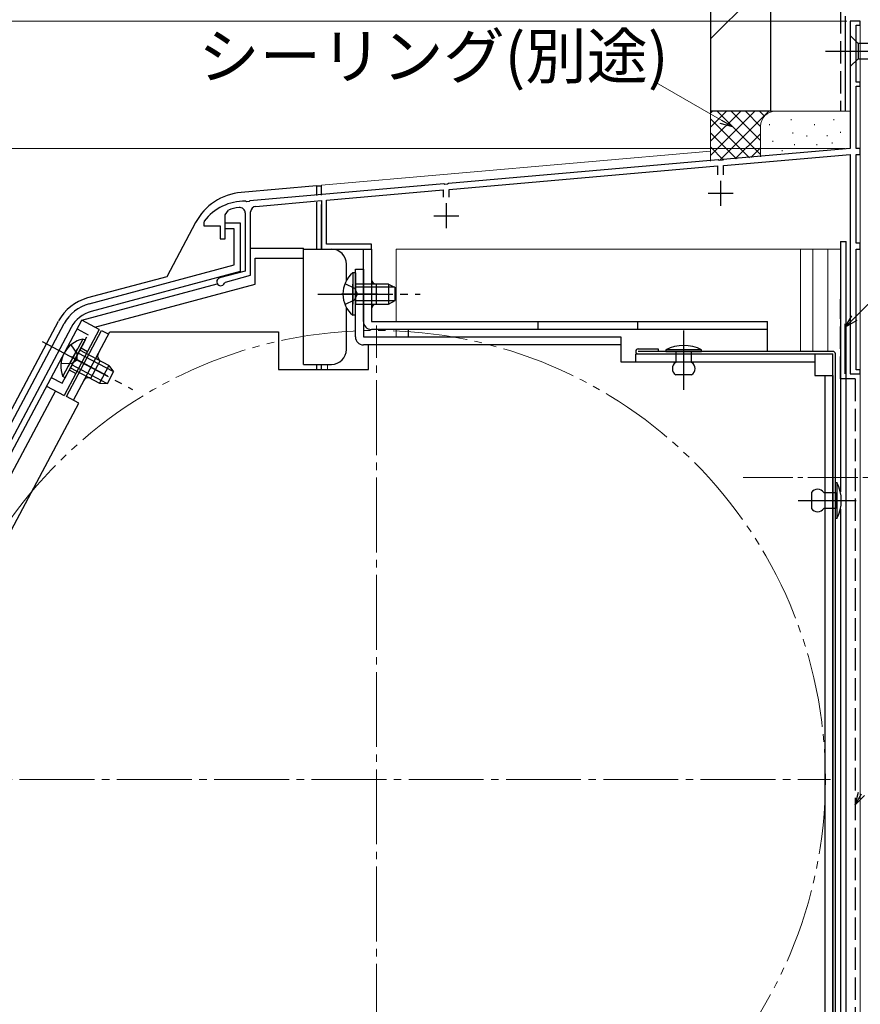
# Model space of a CAD drawing. Extents: x 0 to 1050, y 0 to 1581.
# Drawn here: x 224 to 392, y 1184 to 1382 of the extents above; entities that cross this region are included whole.
import ezdxf

# ---------------------------------------------------------------- set-up
doc = ezdxf.new("R2010")
doc.units = 0
for name, pattern in [('YCENTER_1', [13, 10, -1, 1, -1]), ('YDIVIDE_1', [15, 10, -1, 1, -1, 1, -1]), ('YHIDDEN_1', [4, 3, -1])]:
    doc.linetypes.add(name, pattern=pattern)
for name, color, linetype, lineweight in [('YKK_11', 7, 'CONTINUOUS', 30), ('YKK_12', 2, 'CONTINUOUS', 13), ('YKK_13', 4, 'CONTINUOUS', 30), ('YKK_D', 6, 'CONTINUOUS', 13), ('YSS_K', 3, 'CONTINUOUS', 13), ('YSS_KE', 3, 'CONTINUOUS', 30)]:
    doc.layers.add(name, color=color, linetype=linetype, lineweight=lineweight)
doc.styles.add('text-b', font='txt')

msp = doc.modelspace()

# ---------------------------------------------------------------- linework, layer by layer
at = {"layer": 'YKK_11', "linetype": 'ByBlock', "lineweight": -2, "ltscale": 0.5}
for p, q in [((392.21, 1381.28), (390.21, 1381.28)), ((390.21, 1381.28), (390.21, 1355.78)), ((391.41, 1369.08), (391.41, 1380.48)), ((391.41, 1380.48), (392.21, 1380.48)), ((392.21, 1380.48), (392.21, 1381.28)), ((392.21, 1369.08), (391.41, 1369.08)), ((391.41, 1355.78), (391.41, 1368.28)), ((391.41, 1368.28), (392.21, 1368.28)), ((392.21, 1368.28), (392.21, 1369.08)), ((390.21, 1355.78), (364.67, 1353.55)), ((364.81, 1352.35), (390.21, 1354.58)), ((390.21, 1354.58), (390.21, 1310.58)), ((392.21, 1355.78), (391.41, 1355.78)), ((391.41, 1336.78), (391.41, 1354.58)), ((391.41, 1354.58), (392.21, 1354.58)), ((392.21, 1354.58), (392.21, 1355.78)), ((363.75, 1353.47), (309.67, 1348.74)), ((309.81, 1347.54), (363.61, 1352.25)), ((363.61, 1352.25), (363.61, 1350.48)), ((363.95, 1353.36), (363.75, 1353.47)), ((364.5, 1353.41), (363.95, 1353.36)), ((364.67, 1353.55), (364.5, 1353.41)), ((364.81, 1350.48), (364.81, 1352.35)), ((308.75, 1348.66), (269.87, 1345.25)), ((308.95, 1348.55), (308.75, 1348.66)), ((309.5, 1348.6), (308.95, 1348.55)), ((309.67, 1348.74), (309.5, 1348.6)), ((285.21, 1345.39), (308.61, 1347.44)), ((308.61, 1347.44), (308.61, 1345.98)), ((309.81, 1345.98), (309.81, 1347.54)), ((269.15, 1345.07), (268.98, 1345.18)), ((269.7, 1345.12), (269.15, 1345.07)), ((269.87, 1345.25), (269.7, 1345.12)), ((271.02, 1344.15), (284.21, 1345.3)), ((284.21, 1345.3), (284.21, 1335.58)), ((285.21, 1336.58), (285.21, 1345.39)), ((264.91, 1342.46), (265.55, 1343.4)), ((264.91, 1337.68), (264.91, 1342.46)), ((268.91, 1342.83), (268.91, 1331.18)), ((270.01, 1330.34), (270.01, 1343.05)), ((260.71, 1341.18), (260.61, 1340.88)), ((260.61, 1340.88), (260.61, 1340.28)), ((264.91, 1339.68), (264.91, 1340.88)), ((264.91, 1340.88), (267.91, 1340.88)), ((267.91, 1340.88), (267.91, 1331.08)), ((260.61, 1340.28), (263.91, 1340.28)), ((263.91, 1340.28), (263.91, 1337.68)), ((266.71, 1339.68), (264.91, 1339.68)), ((266.71, 1332.42), (266.71, 1339.68)), ((263.91, 1337.68), (264.91, 1337.68)), ((294.21, 1336.58), (285.21, 1336.58)), ((294.21, 1335.58), (294.21, 1336.58)), ((392.21, 1336.78), (391.41, 1336.78)), ((392.21, 1335.58), (392.21, 1336.78)), ((284.21, 1335.58), (294.21, 1335.58)), ((391.41, 1311.38), (391.41, 1335.58)), ((391.41, 1335.58), (392.21, 1335.58)), ((237.62, 1324.62), (266.71, 1332.42)), ((267.91, 1331.08), (238.04, 1323.08)), ((268.91, 1331.18), (263.8, 1329.81)), ((264.77, 1328.79), (264.98, 1328.99)), ((264.98, 1328.99), (270.01, 1330.34)), ((199.68, 1258.68), (232.63, 1320.65)), ((234.04, 1319.9), (201.09, 1257.93)), ((392.21, 1311.38), (391.41, 1311.38)), ((392.21, 1310.58), (392.21, 1311.38)), ((390.21, 1310.58), (392.21, 1310.58))]:
    msp.add_line(p, q, dxfattribs=at)
at = {"layer": 'YKK_11', "ltscale": 0.5}
for p, q in [((364.21, 1349.28), (364.21, 1344.28)), ((361.71, 1346.78), (366.71, 1346.78)), ((309.21, 1344.78), (309.21, 1339.78)), ((306.71, 1342.28), (311.71, 1342.28))]:
    msp.add_line(p, q, dxfattribs=at)
at = {"layer": 'YKK_11', "linetype": 'ByBlock', "lineweight": -2, "ltscale": 0.5}
for centre, radius, start, end in [((268.71, 1335.18), 10, 88.4882, 143.1301), ((268.71, 1335.18), 8.8, 96.7123, 111.0372), ((267.81, 1342.83), 1.1, 0, 96.7122), ((271.11, 1343.05), 1.1, 95, 180), ((264.01, 1329.04), 0.8, 104.9999, 341.9442), ((239.7, 1316.89), 8, 105.0034, 152), ((239.7, 1316.89), 6.4, 105.0034, 152)]:
    msp.add_arc(centre, radius, start, end, dxfattribs=at)
at = {"layer": 'YKK_12', "ltscale": 1.5}
for p, q in [((390.21, 1357.68), (390.21, 1381.28)), ((392.21, 1381.28), (390.21, 1381.28)), ((392.21, 1141.28), (392.21, 1381.28)), ((284.21, 1348.4), (362.21, 1355.23)), ((284.21, 1346.4), (284.21, 1348.4)), ((285.41, 1335.58), (284.21, 1335.58)), ((299.21, 1335.58), (299.21, 1321.08)), ((299.21, 1335.58), (388.21, 1335.58)), ((380.21, 1315.08), (380.21, 1335.58)), ((382.71, 1315.08), (382.71, 1335.58)), ((385.71, 1335.58), (385.71, 1315.08)), ((388.21, 1286.92), (388.21, 1335.58)), ((295.21, 1324.58), (295.21, 1328.58)), ((299.21, 1319.48), (299.21, 1317.98)), ((284.21, 1312.48), (284.21, 1311.48)), ((285.41, 1312.48), (285.41, 1311.48)), ((388.21, 1174.62), (388.21, 1283.44))]:
    msp.add_line(p, q, dxfattribs=at)
at = {"layer": 'YKK_12', "linetype": 'YCENTER_1', "ltscale": 1.5}
for p, q in [((295.21, 1138.28), (295.21, 1320.28)), ((204.21, 1229.28), (386.21, 1229.28))]:
    msp.add_line(p, q, dxfattribs=at)
at = {"layer": 'YKK_12', "linetype": 'YCENTER_1'}
msp.add_line((368.71, 1289.78), (410.32, 1289.78), dxfattribs=at)
at = {"layer": 'YKK_12', "linetype": 'YDIVIDE_1', "ltscale": 1.5}
msp.add_circle((295.21, 1229.28), 90, dxfattribs=at)
at = {"layer": 'YKK_12', "ltscale": 1.5}
for centre, start, end in [((295.21, 1329.58), 180, 270), ((295.21, 1323.58), 90, 180)]:
    msp.add_arc(centre, 1, start, end, dxfattribs=at)
at = {"layer": 'YKK_13', "ltscale": 1.5}
for p, q in [((390.21, 1378.38), (390.21, 1372.18)), ((390.21, 1378.38), (391.76, 1376.83)), ((410.3, 1376.83), (391.76, 1376.83)), ((391.76, 1376.83), (391.76, 1373.73)), ((390.21, 1372.18), (391.76, 1373.73)), ((391.76, 1373.73), (410.3, 1373.73)), ((283.21, 1348.28), (268.12, 1346.96)), ((283.21, 1348.28), (283.21, 1346.32)), ((283.21, 1348.28), (284.21, 1348.28)), ((284.21, 1346.41), (284.21, 1348.28)), ((283.21, 1345.01), (283.21, 1335.58)), ((284.21, 1335.58), (284.21, 1344.55)), ((258.96, 1340.9), (253.19, 1330.04)), ((388.21, 1337.08), (389.41, 1337.08)), ((388.21, 1337.08), (388.21, 1286.92)), ((389.41, 1152.78), (389.41, 1337.08)), ((270.11, 1335.78), (280.61, 1335.78)), ((280.61, 1333.78), (280.61, 1335.78)), ((280.61, 1335.58), (286.21, 1335.58)), ((292.61, 1335.58), (294.21, 1335.58)), ((292.61, 1321.08), (292.61, 1335.58)), ((294.21, 1335.58), (294.21, 1321.08)), ((270.91, 1328.58), (270.91, 1333.78)), ((270.91, 1333.78), (280.61, 1333.78)), ((280.61, 1312.48), (280.61, 1333.78)), ((289.21, 1329.27), (289.21, 1332.58)), ((290.5, 1330.83), (290.5, 1324.58)), ((291.01, 1330.83), (290.5, 1330.83)), ((290.5, 1330.83), (290.5, 1324.58)), ((291.01, 1330.83), (290.5, 1330.83)), ((291.01, 1317.98), (291.01, 1331.58)), ((291.01, 1331.58), (292.61, 1331.58)), ((291.01, 1330.83), (291.01, 1324.58)), ((291.01, 1330.83), (291.01, 1324.58)), ((292.61, 1331.58), (292.61, 1317.98)), ((236.18, 1321.34), (263.33, 1328.62)), ((253.19, 1330.04), (237.32, 1325.79)), ((238.77, 1319.97), (270.91, 1328.58)), ((290.5, 1322.33), (290.5, 1328.58)), ((290.5, 1322.33), (290.5, 1328.58)), ((297.61, 1328.58), (291.01, 1328.58)), ((291.01, 1322.33), (291.01, 1328.58)), ((297.61, 1328.58), (291.01, 1328.58)), ((291.01, 1322.33), (291.01, 1328.58)), ((295.21, 1324.58), (295.21, 1328.58)), ((297.61, 1328.58), (297.61, 1324.58)), ((297.61, 1328.58), (299.01, 1327.88)), ((297.61, 1328.58), (297.61, 1324.58)), ((297.61, 1328.58), (299.01, 1327.88)), ((298.92, 1327.93), (291.01, 1327.93)), ((298.92, 1327.93), (291.01, 1327.93)), ((299.01, 1325.28), (299.01, 1327.88)), ((299.01, 1325.28), (299.01, 1327.88)), ((298.92, 1325.24), (291.01, 1325.24)), ((298.92, 1325.24), (291.01, 1325.24)), ((291.01, 1324.58), (297.61, 1324.58)), ((291.01, 1324.58), (297.61, 1324.58)), ((297.61, 1324.58), (299.01, 1325.28)), ((297.61, 1324.58), (299.01, 1325.28)), ((289.21, 1315.48), (289.21, 1323.89)), ((198.53, 1259.14), (231.52, 1321.17)), ((201.21, 1255.65), (236.15, 1321.36)), ((239.68, 1319.48), (236.15, 1321.36)), ((291.01, 1322.33), (290.5, 1322.33)), ((291.01, 1322.33), (290.5, 1322.33)), ((294.21, 1321.08), (373.61, 1321.08)), ((327.61, 1319.48), (327.61, 1321.08)), ((347.61, 1319.48), (347.61, 1321.08)), ((373.61, 1315.08), (373.61, 1321.08)), ((239.68, 1319.48), (232.64, 1306.24)), ((233.1, 1306.05), (240.14, 1319.29)), ((234.51, 1305.3), (241.79, 1318.98)), ((240.14, 1319.29), (241.56, 1318.54)), ((241.79, 1318.98), (275.61, 1318.98)), ((275.61, 1318.98), (275.61, 1311.48)), ((373.61, 1319.48), (294.21, 1319.48)), ((301.61, 1319.48), (301.61, 1317.98)), ((236.38, 1317.55), (233.45, 1312.04)), ((236.83, 1317.32), (233.9, 1311.8)), ((236.83, 1317.32), (236.38, 1317.55)), ((292.61, 1317.98), (344.21, 1317.98)), ((344.21, 1317.98), (344.21, 1312.98)), ((232.39, 1310.05), (235.32, 1315.57)), ((232.84, 1309.81), (235.77, 1315.33)), ((242.45, 1311.04), (235.47, 1314.75)), ((241.6, 1312.23), (235.77, 1315.33)), ((344.21, 1316.38), (292.61, 1316.38)), ((293.61, 1311.48), (293.61, 1316.38)), ((347.71, 1315.58), (351.71, 1315.58)), ((386.71, 1315.08), (347.71, 1315.08)), ((351.71, 1315.58), (351.71, 1315.08)), ((353.21, 1315.38), (353.21, 1315.08)), ((360.41, 1315.38), (353.21, 1315.38)), ((353.21, 1315.08), (360.41, 1315.08)), ((358.41, 1315.08), (355.21, 1315.08)), ((355.21, 1315.08), (355.21, 1312.88)), ((358.41, 1312.88), (358.41, 1315.08)), ((360.41, 1315.08), (360.41, 1315.38)), ((237.98, 1309.68), (239.86, 1313.21)), ((344.21, 1312.98), (383.11, 1312.98)), ((347.21, 1312.98), (347.21, 1314.58)), ((347.21, 1314.58), (383.11, 1314.58)), ((347.71, 1314.58), (386.71, 1314.58)), ((383.11, 1314.58), (383.11, 1310.28)), ((386.71, 1143.48), (386.71, 1314.58)), ((387.21, 1143.48), (387.21, 1314.58)), ((233.9, 1311.8), (239.72, 1308.7)), ((241.19, 1308.66), (234.2, 1312.37)), ((241.6, 1312.23), (239.72, 1308.7)), ((241.29, 1308.66), (242.51, 1310.95)), ((241.6, 1312.23), (242.51, 1310.95)), ((275.61, 1311.48), (293.61, 1311.48)), ((280.61, 1312.48), (286.21, 1312.48)), ((283.21, 1312.48), (283.21, 1311.48)), ((284.21, 1311.48), (284.21, 1312.48)), ((232.84, 1309.81), (232.39, 1310.05)), ((358.41, 1310.38), (355.21, 1310.38)), ((383.11, 1310.28), (386.71, 1310.28)), ((385.11, 1310.28), (385.11, 1146.38)), ((386.71, 1310.28), (386.71, 1146.38)), ((230.87, 1307.18), (203.21, 1255.16)), ((229.11, 1308.11), (232.64, 1306.24)), ((239.72, 1308.7), (241.29, 1308.66)), ((235.57, 1304.73), (233.1, 1306.05)), ((206.21, 1249.51), (235.57, 1304.73)), ((387.21, 1281.58), (387.21, 1288.78)), ((387.21, 1288.78), (387.51, 1288.78)), ((387.51, 1288.78), (387.51, 1281.58)), ((382.41, 1286.78), (382.41, 1283.58)), ((384.91, 1286.78), (387.21, 1286.78)), ((387.21, 1286.78), (387.21, 1283.58)), ((387.21, 1283.58), (384.91, 1283.58)), ((388.21, 1283.44), (388.21, 1174.62)), ((387.51, 1281.58), (387.21, 1281.58))]:
    msp.add_line(p, q, dxfattribs=at)
at = {"layer": 'YKK_13', "linetype": 'YCENTER_1', "ltscale": 1.5}
for p, q in [((385.21, 1375.28), (420.21, 1375.28)), ((283.51, 1326.58), (304.01, 1326.58)), ((283.51, 1326.58), (304.01, 1326.58)), ((295.41, 1326.58), (288.22, 1326.58)), ((356.81, 1307.38), (356.81, 1319.28)), ((228.21, 1317.08), (246.31, 1307.46)), ((241.38, 1310.14), (234.16, 1313.98)), ((379.74, 1285.18), (391.41, 1285.18))]:
    msp.add_line(p, q, dxfattribs=at)
at = {"layer": 'YKK_13', "linetype": 'YHIDDEN_1', "ltscale": 1.5}
for p, q in [((288.92, 1328.66), (290.82, 1327.73)), ((288.92, 1328.66), (290.82, 1327.73)), ((290.82, 1327.73), (291.43, 1326.58)), ((290.82, 1327.73), (291.43, 1326.58)), ((290.82, 1325.44), (291.43, 1326.58)), ((290.82, 1325.44), (291.43, 1326.58)), ((288.92, 1324.51), (290.82, 1325.44)), ((288.92, 1324.51), (290.82, 1325.44)), ((235.21, 1319.59), (237.42, 1318.42)), ((232.25, 1308.71), (237.42, 1318.42)), ((233.96, 1316.38), (235.2, 1314.66)), ((236.01, 1315.77), (237.33, 1315.07)), ((232.01, 1312.71), (234.13, 1312.64)), ((234.13, 1312.64), (235.2, 1313.37)), ((235.2, 1314.66), (235.2, 1313.37)), ((233.66, 1311.36), (234.98, 1310.65)), ((230.04, 1309.88), (232.25, 1308.71))]:
    msp.add_line(p, q, dxfattribs=at)
at = {"layer": 'YKK_13', "ltscale": 1.5}
for centre, radius, start, end in [((269.12, 1335.5), 11.5, 95, 152), ((286.21, 1332.58), 3, 0, 90), ((294.04, 1326.58), 5.53, 129.7941, 230.2059), ((294.04, 1326.58), 5.53, 129.7941, 230.2059), ((295.21, 1329.58), 1, 180, 270), ((239.73, 1316.81), 9.3, 105.0034, 152), ((295.21, 1323.58), 1, 90, 180), ((294.21, 1321.08), 1.6, 180, 270), ((237.51, 1312.14), 5.53, 101.7941, 202.2059), ((292.61, 1317.98), 1.6, 180, 270), ((286.21, 1315.48), 3, 270, 0), ((347.71, 1315.08), 0.5, 90, 270), ((356.81, 1308.63), 7.65, 61.9275, 118.0725), ((386.71, 1314.58), 0.5, 0, 90), ((240.33, 1314.1), 1, 152, 242), ((356.04, 1311.63), 1.5, 123.4414, 236.5586), ((357.58, 1311.63), 1.5, 303.4414, 56.5586), ((237.51, 1308.8), 1, 62, 152), ((383.66, 1285.95), 1.5, 33.5573, 146.4427), ((380.76, 1285.18), 7.65, 331.9275, 28.0725), ((383.66, 1284.41), 1.5, 213.5573, 326.4427)]:
    msp.add_arc(centre, radius, start, end, dxfattribs=at)
at = {"layer": 'YKK_D', "ltscale": 1.5}
for p, q in [((389.51, 1381.28), (151.21, 1381.28)), ((389.21, 1355.78), (151.21, 1355.78)), ((389.21, 1355.78), (151.21, 1355.78))]:
    msp.add_line(p, q, dxfattribs=at)
at = {"layer": 'YKK_D'}
for p, q in [((364.48, 1361.39), (350.92, 1369.21)), ((391, 1321.75), (409.23, 1339.96))]:
    msp.add_line(p, q, dxfattribs=at)
at = {"layer": 'YKK_D', "linetype": 'ByBlock', "lineweight": -2}
for p, q in [((366.68, 1360.11), (364.13, 1360.79)), ((366.68, 1360.11), (364.48, 1361.39)), ((364.82, 1361.98), (366.68, 1360.11)), ((389.2, 1319.95), (390.52, 1322.23)), ((389.2, 1319.95), (391, 1321.75)), ((391.49, 1321.27), (389.2, 1319.95)), ((391.16, 1224.19), (391.84, 1226.74)), ((391.16, 1224.19), (392.44, 1226.39)), ((393.03, 1226.05), (391.16, 1224.19))]:
    msp.add_line(p, q, dxfattribs=at)
at = {"layer": 'YSS_K', "ltscale": 1.5}
for p, q in [((362.21, 1377.77), (374.21, 1389.77)), ((362.21, 1363.23), (362.21, 1353.23)), ((375.21, 1363.23), (362.21, 1363.23)), ((362.21, 1354.37), (371.07, 1363.23)), ((362.21, 1357.2), (368.24, 1363.23)), ((362.21, 1360.03), (365.41, 1363.23)), ((362.21, 1362.85), (362.59, 1363.23)), ((363.53, 1363.23), (372.21, 1354.54)), ((364.06, 1353.39), (373.9, 1363.23)), ((366.35, 1363.23), (372.21, 1357.37)), ((369.18, 1363.23), (372.21, 1360.2)), ((372.01, 1363.23), (372.99, 1362.25)), ((374.84, 1363.23), (374.86, 1363.21)), ((390.21, 1363.23), (375.21, 1363.23)), ((362.21, 1361.71), (370.02, 1353.91)), ((372.21, 1360.23), (372.21, 1354.1)), ((374.04, 1360.42), (374.04, 1360.62)), ((378.38, 1361.42), (378.38, 1361.62)), ((383.05, 1360.42), (383.05, 1360.62)), ((386.9, 1361.42), (386.9, 1361.62)), ((362.21, 1358.88), (367.41, 1353.68)), ((367.16, 1353.66), (372.21, 1358.71)), ((378.71, 1358.75), (378.71, 1358.95)), ((381.51, 1358.15), (381.51, 1358.35)), ((385.55, 1358.25), (385.55, 1358.45)), ((388.23, 1358.92), (388.23, 1359.12)), ((374.71, 1357.08), (374.71, 1357.28)), ((379.05, 1356.42), (379.05, 1356.62)), ((383.47, 1356.44), (383.47, 1356.64)), ((386.56, 1356.75), (386.56, 1356.95)), ((362.21, 1356.06), (364.81, 1353.45)), ((370.26, 1353.93), (372.23, 1355.9)), ((376.54, 1355.23), (376.54, 1355.43))]:
    msp.add_line(p, q, dxfattribs=at)
msp.add_arc((375.21, 1360.23), 3, 90, 180, dxfattribs=at)
at = {"layer": 'YSS_KE', "ltscale": 1.5}
for p, q in [((362.21, 1449.56), (362.21, 1363.23)), ((374.21, 1449.56), (374.21, 1363.23)), ((389.21, 1382.29), (389.21, 1363.29)), ((374.21, 1363.23), (362.21, 1363.23)), ((389.21, 1310.58), (389.21, 1320.58))]:
    msp.add_line(p, q, dxfattribs=at)
at = {"layer": 'YSS_KE', "linetype": 'YHIDDEN_1', "ltscale": 1.5}
for p, q in [((388.21, 1383.29), (388.21, 1363.29)), ((388.21, 1309.58), (388.21, 1325.58)), ((391.21, 1309.58), (388.21, 1309.58)), ((391.21, 1309.58), (391.21, 1173.28))]:
    msp.add_line(p, q, dxfattribs=at)

# ---------------------------------------------------------------- texts
at = {"layer": 'YKK_D', "style": 'text-b'}
msp.add_text('シーリング(別途)', height=9, dxfattribs=at).set_placement((259.53, 1369.78))

doc.saveas('drawing.dxf')
